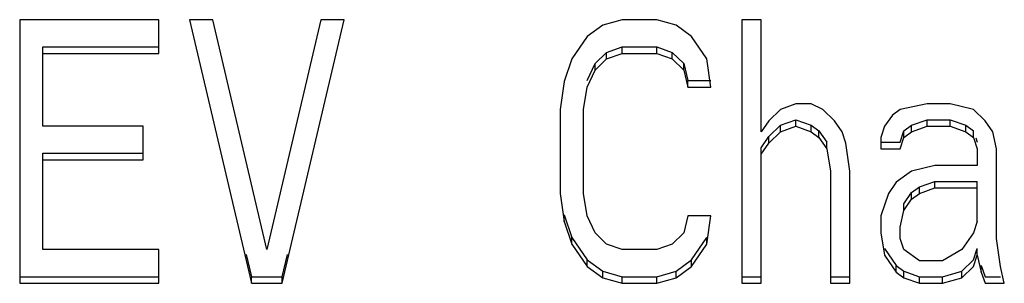
# Model space of a CAD drawing. Units: inches. Extents: x 3091 to 14844, y 2842 to 6750.
# Drawn here: x 3191 to 3191, y 2961 to 2961 of the extents above; entities that cross this region are included whole.
import ezdxf

# ---------------------------------------------------------------- set-up
doc = ezdxf.new("R2010")
doc.units = ezdxf.units.IN
doc.header["$MEASUREMENT"] = 0

msp = doc.modelspace()

# ---------------------------------------------------------------- linework, layer by layer
at = {"color": 7, "linetype": 'Continuous'}
for p, q in [((3190.84592, 2960.68387), (3190.84592, 2960.61826)), ((3190.88055, 2960.68387), (3190.84592, 2960.68387)), ((3190.88055, 2960.6755), (3190.88055, 2960.68387)), ((3190.89402, 2960.68387), (3190.88825, 2960.68387)), ((3190.88825, 2960.68387), (3190.90365, 2960.61826)), ((3190.90749, 2960.62663), (3190.89402, 2960.68387)), ((3190.92096, 2960.68387), (3190.90749, 2960.62663)), ((3190.91134, 2960.61826), (3190.92674, 2960.68387)), ((3190.92674, 2960.68387), (3190.92096, 2960.68387)), ((3190.99601, 2960.68387), (3190.9912, 2960.68248)), ((3191.00467, 2960.68387), (3190.99601, 2960.68387)), ((3191.00948, 2960.68248), (3191.00467, 2960.68387)), ((3191.02584, 2960.68387), (3191.02584, 2960.61826)), ((3191.03065, 2960.68387), (3191.02584, 2960.68387)), ((3191.03065, 2960.65595), (3191.03065, 2960.68387)), ((3190.9912, 2960.68248), (3190.98735, 2960.67969)), ((3191.01333, 2960.67969), (3191.00948, 2960.68248)), ((3190.98735, 2960.67969), (3190.98351, 2960.6741)), ((3191.01718, 2960.6741), (3191.01333, 2960.67969)), ((3190.85169, 2960.65735), (3190.85169, 2960.67714)), ((3190.85169, 2960.67714), (3190.88055, 2960.67714)), ((3190.85169, 2960.6755), (3190.88055, 2960.6755)), ((3190.98928, 2960.67295), (3190.99217, 2960.67574)), ((3190.99217, 2960.67574), (3190.99601, 2960.67714)), ((3190.99217, 2960.6741), (3190.99217, 2960.67574)), ((3190.99217, 2960.6741), (3190.99601, 2960.6755)), ((3190.99601, 2960.6755), (3190.99601, 2960.67714)), ((3190.99601, 2960.67714), (3191.00467, 2960.67714)), ((3190.99601, 2960.6755), (3191.00467, 2960.6755)), ((3191.00467, 2960.6755), (3191.00467, 2960.67714)), ((3191.00467, 2960.67714), (3191.00852, 2960.67574)), ((3191.00467, 2960.6755), (3191.00852, 2960.6741)), ((3191.00852, 2960.6741), (3191.00852, 2960.67574)), ((3191.00852, 2960.67574), (3191.01141, 2960.67295)), ((3190.98351, 2960.6741), (3190.98158, 2960.66852)), ((3190.98735, 2960.66876), (3190.98928, 2960.67295)), ((3190.98928, 2960.67131), (3190.99217, 2960.6741)), ((3190.98928, 2960.67131), (3190.98928, 2960.67295)), ((3191.00852, 2960.6741), (3191.01141, 2960.67131)), ((3191.01141, 2960.67131), (3191.01141, 2960.67295)), ((3191.01141, 2960.67295), (3191.01237, 2960.66876)), ((3191.01814, 2960.66712), (3191.01718, 2960.6741)), ((3190.98735, 2960.66712), (3190.98928, 2960.67131)), ((3191.01141, 2960.67131), (3191.01237, 2960.66712)), ((3190.98158, 2960.66852), (3190.98062, 2960.66154)), ((3191.01237, 2960.66712), (3191.01237, 2960.66876)), ((3191.01237, 2960.66876), (3191.01814, 2960.66876)), ((3190.98639, 2960.66154), (3190.98735, 2960.66712)), ((3191.01237, 2960.66712), (3191.01814, 2960.66712)), ((3190.98062, 2960.66154), (3190.98062, 2960.64059)), ((3190.98639, 2960.64059), (3190.98639, 2960.66154)), ((3191.03546, 2960.66154), (3191.03258, 2960.65874)), ((3191.03931, 2960.66293), (3191.03546, 2960.66154)), ((3191.04316, 2960.66293), (3191.03931, 2960.66293)), ((3191.04605, 2960.66154), (3191.04316, 2960.66293)), ((3191.04893, 2960.65874), (3191.04605, 2960.66154)), ((3191.06529, 2960.66154), (3191.06337, 2960.66014)), ((3191.07203, 2960.66293), (3191.06529, 2960.66154)), ((3191.0778, 2960.66293), (3191.07203, 2960.66293)), ((3191.08357, 2960.66154), (3191.0778, 2960.66293)), ((3191.08646, 2960.65874), (3191.08357, 2960.66154)), ((3191.03258, 2960.65874), (3191.03065, 2960.65595)), ((3191.03546, 2960.65759), (3191.03931, 2960.65899)), ((3191.03931, 2960.65735), (3191.03931, 2960.65899)), ((3191.03931, 2960.65899), (3191.04316, 2960.65759)), ((3191.05086, 2960.65595), (3191.04893, 2960.65874)), ((3191.06337, 2960.66014), (3191.06144, 2960.65735)), ((3191.06818, 2960.65759), (3191.07203, 2960.65899)), ((3191.07203, 2960.65735), (3191.07203, 2960.65899)), ((3191.07203, 2960.65899), (3191.0778, 2960.65899)), ((3191.0778, 2960.65735), (3191.0778, 2960.65899)), ((3191.0778, 2960.65899), (3191.08165, 2960.65759)), ((3191.08838, 2960.65595), (3191.08646, 2960.65874)), ((3190.87671, 2960.65735), (3190.85169, 2960.65735)), ((3190.87671, 2960.64897), (3190.87671, 2960.65735)), ((3191.03258, 2960.6548), (3191.03546, 2960.65759)), ((3191.03258, 2960.65316), (3191.03546, 2960.65595)), ((3191.03546, 2960.65595), (3191.03546, 2960.65759)), ((3191.03546, 2960.65595), (3191.03931, 2960.65735)), ((3191.03931, 2960.65735), (3191.04316, 2960.65595)), ((3191.04316, 2960.65595), (3191.04316, 2960.65759)), ((3191.04316, 2960.65759), (3191.04508, 2960.6562)), ((3191.04316, 2960.65595), (3191.04508, 2960.65456)), ((3191.04508, 2960.65456), (3191.04508, 2960.6562)), ((3191.04508, 2960.6562), (3191.04701, 2960.65341)), ((3191.05182, 2960.65316), (3191.05086, 2960.65595)), ((3191.06144, 2960.65735), (3191.06048, 2960.65456)), ((3191.06529, 2960.65341), (3191.06625, 2960.6562)), ((3191.06625, 2960.6562), (3191.06818, 2960.65759)), ((3191.06625, 2960.65456), (3191.06625, 2960.6562)), ((3191.06625, 2960.65456), (3191.06818, 2960.65595)), ((3191.06818, 2960.65595), (3191.06818, 2960.65759)), ((3191.06818, 2960.65595), (3191.07203, 2960.65735)), ((3191.07203, 2960.65735), (3191.0778, 2960.65735)), ((3191.0778, 2960.65735), (3191.08165, 2960.65595)), ((3191.08165, 2960.65595), (3191.08165, 2960.65759)), ((3191.08165, 2960.65759), (3191.08357, 2960.6562)), ((3191.08165, 2960.65595), (3191.08357, 2960.65456)), ((3191.08357, 2960.65456), (3191.08357, 2960.6562)), ((3191.08934, 2960.65176), (3191.08838, 2960.65595)), ((3191.03065, 2960.65201), (3191.03258, 2960.6548)), ((3191.03258, 2960.65316), (3191.03258, 2960.6548)), ((3191.04508, 2960.65456), (3191.04701, 2960.65176)), ((3191.04701, 2960.65176), (3191.04701, 2960.65341)), ((3191.06048, 2960.65456), (3191.06048, 2960.65176)), ((3191.06048, 2960.65341), (3191.06529, 2960.65341)), ((3191.06529, 2960.65176), (3191.06625, 2960.65456)), ((3191.08357, 2960.65456), (3191.08453, 2960.65176)), ((3191.08416, 2960.6545), (3191.08453, 2960.65341)), ((3191.03065, 2960.65037), (3191.03258, 2960.65316)), ((3191.03065, 2960.61826), (3191.03065, 2960.65201)), ((3191.04701, 2960.65176), (3191.04797, 2960.64618)), ((3191.05278, 2960.64618), (3191.05182, 2960.65316)), ((3191.06048, 2960.65176), (3191.06529, 2960.65176)), ((3191.08453, 2960.65176), (3191.08453, 2960.64758)), ((3191.08934, 2960.62943), (3191.08934, 2960.65176)), ((3190.85169, 2960.62663), (3190.85169, 2960.65061)), ((3190.85169, 2960.65061), (3190.87671, 2960.65061)), ((3190.85169, 2960.64897), (3190.87671, 2960.64897)), ((3191.04797, 2960.64618), (3191.04797, 2960.61826)), ((3191.05278, 2960.61826), (3191.05278, 2960.64618)), ((3191.06818, 2960.64618), (3191.06433, 2960.64339)), ((3191.07395, 2960.64758), (3191.06818, 2960.64618)), ((3191.08453, 2960.64758), (3191.07395, 2960.64758)), ((3191.0701, 2960.64224), (3191.07395, 2960.64363)), ((3191.07395, 2960.64199), (3191.07395, 2960.64363)), ((3191.07395, 2960.64363), (3191.08453, 2960.64363)), ((3191.08453, 2960.63361), (3191.08453, 2960.64363)), ((3191.06433, 2960.64339), (3191.0624, 2960.64059)), ((3191.06818, 2960.64084), (3191.0701, 2960.64224)), ((3191.0701, 2960.64059), (3191.0701, 2960.64224)), ((3191.0701, 2960.64059), (3191.07395, 2960.64199)), ((3191.07395, 2960.64199), (3191.08453, 2960.64199)), ((3190.98062, 2960.64059), (3190.98158, 2960.63361)), ((3190.98735, 2960.63501), (3190.98639, 2960.64059)), ((3191.0624, 2960.64059), (3191.06048, 2960.63501)), ((3191.06625, 2960.63805), (3191.06818, 2960.64084)), ((3191.06625, 2960.63641), (3191.06818, 2960.6392)), ((3191.06818, 2960.6392), (3191.06818, 2960.64084)), ((3191.06818, 2960.6392), (3191.0701, 2960.64059)), ((3191.06529, 2960.63222), (3191.06625, 2960.63641)), ((3191.06625, 2960.63641), (3191.06625, 2960.63805)), ((3190.98158, 2960.63361), (3190.98158, 2960.63526)), ((3190.98158, 2960.63526), (3190.98351, 2960.62967)), ((3190.98928, 2960.63082), (3190.98735, 2960.63501)), ((3191.01237, 2960.63501), (3191.01141, 2960.63082)), ((3191.01814, 2960.63501), (3191.01237, 2960.63501)), ((3191.01718, 2960.62803), (3191.01814, 2960.63501)), ((3191.06048, 2960.63501), (3191.06048, 2960.63082)), ((3190.98158, 2960.63361), (3190.98351, 2960.62803)), ((3191.06529, 2960.62943), (3191.06529, 2960.63222)), ((3191.08453, 2960.63361), (3191.08357, 2960.63082)), ((3190.98351, 2960.62803), (3190.98351, 2960.62967)), ((3190.98351, 2960.62967), (3190.98735, 2960.62409)), ((3190.99217, 2960.62803), (3190.98928, 2960.63082)), ((3191.01141, 2960.63082), (3191.00852, 2960.62803)), ((3191.01333, 2960.62409), (3191.01718, 2960.62967)), ((3191.01718, 2960.62803), (3191.01718, 2960.62967)), ((3191.06048, 2960.63082), (3191.06144, 2960.62524)), ((3191.06625, 2960.62663), (3191.06529, 2960.62943)), ((3191.08357, 2960.63082), (3191.08068, 2960.62663)), ((3191.09031, 2960.62245), (3191.08934, 2960.62943)), ((3190.88055, 2960.62663), (3190.85169, 2960.62663)), ((3190.88055, 2960.61826), (3190.88055, 2960.62663)), ((3190.98351, 2960.62803), (3190.98735, 2960.62245)), ((3190.99601, 2960.62663), (3190.99217, 2960.62803)), ((3191.00467, 2960.62663), (3190.99601, 2960.62663)), ((3191.00852, 2960.62803), (3191.00467, 2960.62663)), ((3191.01333, 2960.62245), (3191.01718, 2960.62803)), ((3191.06144, 2960.62688), (3191.06433, 2960.62269)), ((3191.0701, 2960.62384), (3191.06625, 2960.62663)), ((3191.08068, 2960.62663), (3191.07587, 2960.62384)), ((3191.08357, 2960.62409), (3191.08453, 2960.62688)), ((3191.08453, 2960.62524), (3191.08453, 2960.62688)), ((3190.90235, 2960.62543), (3190.90365, 2960.6199)), ((3190.91134, 2960.6199), (3190.91264, 2960.62543)), ((3190.98735, 2960.62245), (3190.98735, 2960.62409)), ((3190.98735, 2960.62409), (3190.9912, 2960.6213)), ((3191.00948, 2960.6213), (3191.01333, 2960.62409)), ((3191.01333, 2960.62245), (3191.01333, 2960.62409)), ((3191.06144, 2960.62524), (3191.06433, 2960.62105)), ((3191.08068, 2960.6213), (3191.08357, 2960.62409)), ((3191.08357, 2960.62245), (3191.08453, 2960.62524)), ((3191.08453, 2960.62524), (3191.0855, 2960.62105)), ((3190.98735, 2960.62245), (3190.9912, 2960.61965)), ((3191.00948, 2960.61965), (3191.01333, 2960.62245)), ((3191.06433, 2960.62105), (3191.06433, 2960.62269)), ((3191.06433, 2960.62269), (3191.06625, 2960.6213)), ((3191.07587, 2960.62384), (3191.0701, 2960.62384)), ((3191.08068, 2960.61965), (3191.08357, 2960.62245)), ((3191.0855, 2960.62105), (3191.0855, 2960.62269)), ((3191.0855, 2960.62269), (3191.08646, 2960.6199)), ((3191.09127, 2960.61826), (3191.09031, 2960.62245)), ((3190.84592, 2960.6199), (3190.88055, 2960.6199)), ((3190.90365, 2960.61826), (3190.90365, 2960.6199)), ((3190.90365, 2960.6199), (3190.91134, 2960.6199)), ((3190.91134, 2960.61826), (3190.91134, 2960.6199)), ((3190.9912, 2960.61965), (3190.9912, 2960.6213)), ((3190.9912, 2960.6213), (3190.99601, 2960.6199)), ((3190.9912, 2960.61965), (3190.99601, 2960.61826)), ((3190.99601, 2960.61826), (3190.99601, 2960.6199)), ((3190.99601, 2960.6199), (3191.00467, 2960.6199)), ((3191.00467, 2960.6199), (3191.00948, 2960.6213)), ((3191.00467, 2960.61826), (3191.00467, 2960.6199)), ((3191.00467, 2960.61826), (3191.00948, 2960.61965)), ((3191.00948, 2960.61965), (3191.00948, 2960.6213)), ((3191.02584, 2960.6199), (3191.03065, 2960.6199)), ((3191.04797, 2960.6199), (3191.05278, 2960.6199)), ((3191.06433, 2960.62105), (3191.06625, 2960.61965)), ((3191.06625, 2960.61965), (3191.06625, 2960.6213)), ((3191.06625, 2960.6213), (3191.0701, 2960.6199)), ((3191.06625, 2960.61965), (3191.0701, 2960.61826)), ((3191.0701, 2960.61826), (3191.0701, 2960.6199)), ((3191.0701, 2960.6199), (3191.07587, 2960.6199)), ((3191.07587, 2960.6199), (3191.08068, 2960.6213)), ((3191.07587, 2960.61826), (3191.07587, 2960.6199)), ((3191.07587, 2960.61826), (3191.08068, 2960.61965)), ((3191.08068, 2960.61965), (3191.08068, 2960.6213)), ((3191.0855, 2960.62105), (3191.08646, 2960.61826)), ((3191.08646, 2960.6199), (3191.09031, 2960.6199)), ((3190.84592, 2960.61826), (3190.88055, 2960.61826)), ((3190.90365, 2960.61826), (3190.91134, 2960.61826)), ((3190.99601, 2960.61826), (3191.00467, 2960.61826)), ((3191.02584, 2960.61826), (3191.03065, 2960.61826)), ((3191.04797, 2960.61826), (3191.05278, 2960.61826)), ((3191.0701, 2960.61826), (3191.07587, 2960.61826)), ((3191.08646, 2960.61826), (3191.09127, 2960.61826))]:
    msp.add_line(p, q, dxfattribs=at)

doc.saveas('drawing.dxf')
